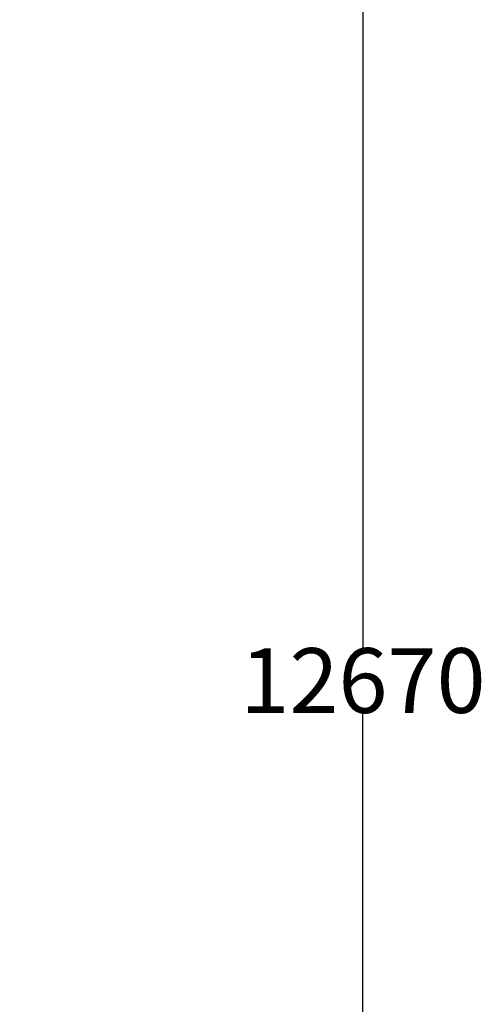
# Model space of a CAD drawing. Units: millimetres. Extents: x 2222 to 31432, y 1366 to 18411.
# Drawn here: x 29295 to 31432, y 7908 to 12470 of the extents above; entities that cross this region are included whole.
import ezdxf

# ---------------------------------------------------------------- set-up
doc = ezdxf.new("R2010")
doc.units = ezdxf.units.MM
doc.layers.add('Dimensions', color=7, linetype='Continuous')
doc.styles.get("Standard").update_dxf_attribs({"font": 'arial.ttf'})
doc.dimstyles.new('Leikkiset keinu', dxfattribs={"dimtxt": 150, "dimasz": 2.5, "dimexe": 0.06, "dimexo": 0.625, "dimtad": 0, "dimtih": 1, "dimtoh": 1, "dimdec": 0, "dimtxsty": 'Standard', "dimcen": 2.5, "dimadec": 0, "dimazin": 0, "dimtfac": 1, "dimtmove": 0, "dimatfit": 3, "dimfxl": 1, "dimarcsym": 0})

# ---------------------------------------------------------------- blocks, each defined once
blk = doc.blocks.new('*D20')
at = {"layer": 'Defpoints', "color": 0, "transparency": 16777216}
for p in [(22768.1, 15742.8), (22768.1, 3072.8), (30884.4, 3072.8)]:
    blk.add_point(p, dxfattribs=at)
at = {"layer": 'Dimensions', "color": 0, "lineweight": -2, "transparency": 16777216}
for p, q in [((22768.7, 15742.8), (30884.5, 15742.8)), ((30884.4, 15740.3), (30884.4, 9561.6)), ((30884.4, 3075.3), (30884.4, 9254)), ((22768.7, 3072.8), (30884.5, 3072.8))]:
    blk.add_line(p, q, dxfattribs=at)
at = {"layer": 'Dimensions', "color": 0, "transparency": 16777216}
for points in [[(30884, 15740.3), (30884.8, 15740.3), (30884.4, 15742.8)], [(30884, 3075.3), (30884.8, 3075.3), (30884.4, 3072.8)]]:
    blk.add_solid(points, dxfattribs=at)
at = {"layer": 'Dimensions', "color": 0, "transparency": 16777216, "insert": (30884.4, 9407.8), "char_height": 150, "attachment_point": 5}
blk.add_mtext('{\\H2x;12670}', dxfattribs=at)

msp = doc.modelspace()

# ---------------------------------------------------------------- dimensions: what is measured, and where the dimension line sits
at = {"layer": 'Dimensions'}
dim = msp.add_linear_dim(base=(30884.4, 3072.8), p1=(22768.1, 15742.8), p2=(22768.1, 3072.8), angle=90, text='{\\H2x;<>}', dimstyle='Leikkiset keinu', dxfattribs=at)
dim.commit()
dim.dimension.update_dxf_attribs({"geometry": '*D20', "text_midpoint": (30884.4, 9407.8)})

doc.saveas('drawing.dxf')
